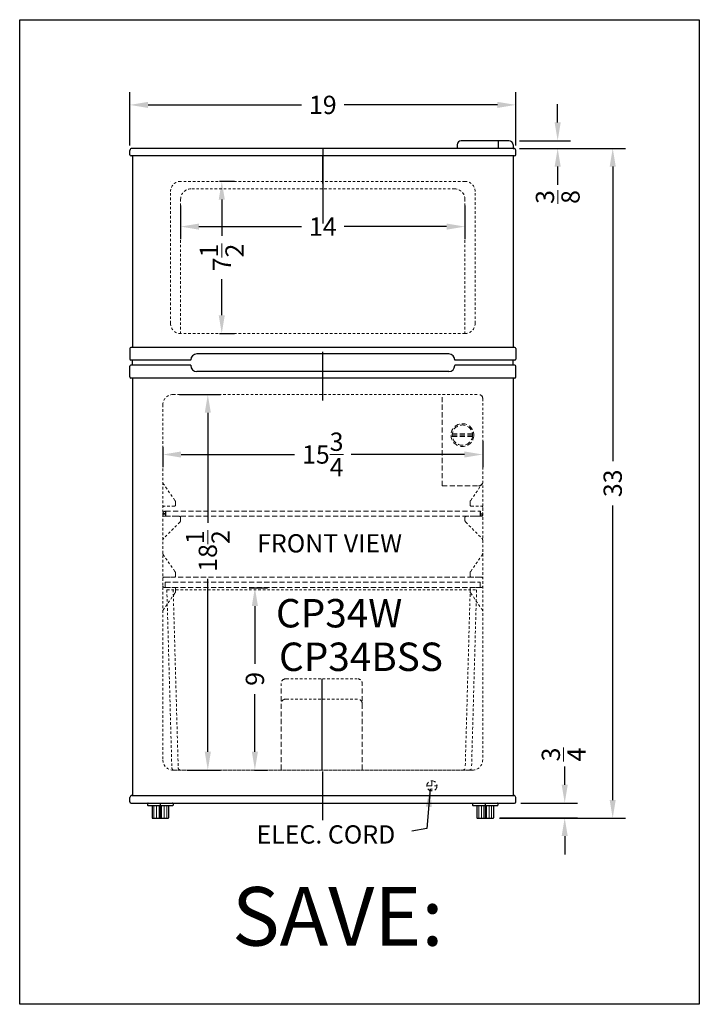
# Model space of a CAD drawing. Extents: x 34 to 150, y -12 to 86.
# Drawn here: x 34 to 68, y -12 to 37 of the extents above; entities that cross this region are included whole.
import ezdxf

# ---------------------------------------------------------------- set-up
doc = ezdxf.new("R2010")
doc.units = 0
doc.header["$MEASUREMENT"] = 0
doc.linetypes.add('HIDDEN', pattern=[0.375, 0.25, -0.125])
doc.layers.get('Defpoints').update_dxf_attribs({"color": 150, "linetype": 'CONTINUOUS'})
for name, color, linetype, lineweight in [('AM_5', 8, 'CONTINUOUS', 15), ('DIMENSION', 8, 'CONTINUOUS', 9), ('HIDDEN 0.1M', 8, 'HIDDEN', 9)]:
    doc.layers.add(name, color=color, linetype=linetype, lineweight=lineweight)
doc.layers.add('OBJECT', color=7, linetype='CONTINUOUS')
doc.styles.get("Standard").update_dxf_attribs({"font": 'arial.ttf'})
doc.dimstyles.new('Fraction-1&HTO12', dxfattribs={"dimscale": 5, "dimtxt": 0.18, "dimasz": 0.18, "dimexe": 0.125, "dimexo": 0.0625, "dimgap": 0.09, "dimtad": 0, "dimdec": 3, "dimzin": 3, "dimdsep": 46, "dimlunit": 5, "dimtxsty": 'Standard', "dimcen": 0.09, "dimdle": 0.125, "dimadec": 0, "dimazin": 0, "dimtfac": 1, "dimtdec": 3, "dimtofl": 0, "dimtmove": 2, "dimatfit": 3, "dimfxl": 0.125, "dimtolj": 1, "dimtzin": 0, "dimarcsym": 0})
doc.dimstyles.new('Fraction-1&HTO12$0', dxfattribs={"dimscale": 5, "dimtxt": 0.18, "dimasz": 0.18, "dimexe": 0.125, "dimexo": 0.0625, "dimgap": 0.09, "dimtad": 0, "dimdec": 3, "dimzin": 3, "dimdsep": 46, "dimlunit": 5, "dimtxsty": 'Standard', "dimcen": 0.09, "dimdle": 0.125, "dimadec": 0, "dimazin": 0, "dimtfac": 1, "dimtdec": 3, "dimtofl": 0, "dimtmove": 2, "dimatfit": 3, "dimfxl": 1, "dimtolj": 1, "dimtzin": 0, "dimarcsym": 0})

# ---------------------------------------------------------------- blocks, each defined once
blk = doc.blocks.new('FEET CP36W (FV)')
at = {"layer": 'Defpoints'}
blk.add_line((0, 0.75), (0, 0), dxfattribs=at)
at = {"layer": 'DIMENSION'}
for p, q in [((-0.3125, 0.625), (-0.3125, 0)), ((-0.1875, 0.625), (-0.1875, 0)), ((-0.0625, 0.625), (-0.0625, 0)), ((0.0625, 0.625), (0.0625, 0)), ((0.1875, 0.625), (0.1875, 0)), ((0.3125, 0.625), (0.3125, 0))]:
    blk.add_line(p, q, dxfattribs=at)
at = {"layer": 'OBJECT'}
for p, q in [((-0.625, 0.73), (-0.625, 0.645)), ((-0.605, 0.75), (0.605, 0.75)), ((-0.605, 0.625), (0.605, 0.625)), ((-0.40625, 0.75), (0.40625, 0.75)), ((-0.40625, 0.625), (-0.40625, 0.02)), ((0.40625, 0.625), (0.40625, 0.02)), ((0.625, 0.73), (0.625, 0.645)), ((-0.38625, 0), (0.38625, 0))]:
    blk.add_line(p, q, dxfattribs=at)
for centre, start, end in [((-0.605, 0.73), 90, 180), ((-0.605, 0.645), 180, 270), ((0.605, 0.73), 0, 90), ((0.605, 0.645), 270, 0), ((-0.38625, 0.02), 180, 270), ((0.38625, 0.02), 270, 0)]:
    blk.add_arc(centre, 0.02, start, end, dxfattribs=at)
blk = doc.blocks.new('SHELVES 15.75 LG')
at = {"layer": 'Defpoints'}
for p, q in [((-0.125, 0), (0, 0)), ((0, 0), (-0.125, 0)), ((0, 0.125), (0, -0.125)), ((15.5, 0.125), (15.5, -0.125)), ((15.5, 0), (15.625, 0))]:
    blk.add_line(p, q, dxfattribs=at)
at = {"layer": 'HIDDEN 0.1M'}
for p, q in [((0, 0.125), (15.5, 0.125)), ((15.5, 0), (15.625, 0)), ((0, -0.125), (15.5, -0.125))]:
    blk.add_line(p, q, dxfattribs=at)
for centre, start, end in [((0, 0), 90, 270), ((15.5, 0), 270, 90)]:
    blk.add_arc(centre, 0.125, start, end, dxfattribs=at)
blk = doc.blocks.new('*D47')
at = {"layer": 'AM_5', "color": 0, "lineweight": -2, "transparency": 16777216}
for p, q in [((39.849, 30.408), (39.849, 33.033)), ((58.849, 30.408), (58.849, 33.033)), ((40.749, 32.408), (48.296, 32.408)), ((57.949, 32.408), (50.402, 32.408))]:
    blk.add_line(p, q, dxfattribs=at)
at = {"layer": 'AM_5', "color": 0, "transparency": 16777216}
for points in [[(40.749, 32.558), (40.749, 32.258), (39.849, 32.408)], [(57.949, 32.558), (57.949, 32.258), (58.849, 32.408)]]:
    blk.add_solid(points, dxfattribs=at)
at = {"layer": 'Defpoints', "color": 0, "transparency": 16777216}
for p in [(58.849, 32.408), (39.849, 30.096), (58.849, 30.096)]:
    blk.add_point(p, dxfattribs=at)
at = {"layer": 'AM_5', "color": 0, "transparency": 16777216, "insert": (49.349, 32.408), "char_height": 0.9, "attachment_point": 5}
blk.add_mtext('\\A1;19', dxfattribs=at)
blk = doc.blocks.new('*D48')
at = {"layer": 'AM_5', "color": 0, "lineweight": -2, "transparency": 16777216}
for p, q in [((44.255, 28.643), (44.999, 28.643)), ((44.374, 27.743), (44.374, 25.961)), ((44.374, 22.043), (44.374, 23.825)), ((44.255, 21.143), (44.999, 21.143))]:
    blk.add_line(p, q, dxfattribs=at)
at = {"layer": 'AM_5', "color": 0, "transparency": 16777216}
for points in [[(44.224, 27.743), (44.524, 27.743), (44.374, 28.643)], [(44.224, 22.043), (44.524, 22.043), (44.374, 21.143)]]:
    blk.add_solid(points, dxfattribs=at)
at = {"layer": 'Defpoints', "color": 0, "transparency": 16777216}
for p in [(43.942, 28.643), (43.942, 21.143), (44.374, 21.143)]:
    blk.add_point(p, dxfattribs=at)
at = {"layer": 'AM_5', "color": 0, "transparency": 16777216, "insert": (44.374, 24.893), "char_height": 0.9, "attachment_point": 5, "rotation": 90}
blk.add_mtext('\\A1;7{\\H1x;\\S1/2;}', dxfattribs=at)
blk = doc.blocks.new('*D49')
at = {"layer": 'AM_5', "color": 0, "lineweight": -2, "transparency": 16777216}
for p, q in [((42.35, 27.455), (42.35, 25.788)), ((56.349, 27.455), (56.349, 25.788)), ((43.25, 26.413), (48.299, 26.413)), ((55.449, 26.413), (50.4, 26.413))]:
    blk.add_line(p, q, dxfattribs=at)
at = {"layer": 'AM_5', "color": 0, "transparency": 16777216}
for points in [[(43.25, 26.563), (43.25, 26.263), (42.35, 26.413)], [(55.449, 26.563), (55.449, 26.263), (56.349, 26.413)]]:
    blk.add_solid(points, dxfattribs=at)
at = {"layer": 'Defpoints', "color": 0, "transparency": 16777216}
for p in [(42.35, 27.768), (56.349, 27.768), (56.349, 26.413)]:
    blk.add_point(p, dxfattribs=at)
at = {"layer": 'AM_5', "color": 0, "transparency": 16777216, "insert": (49.349, 26.413), "char_height": 0.9, "attachment_point": 5}
blk.add_mtext('\\A1;14', dxfattribs=at)
blk = doc.blocks.new('*D50')
at = {"layer": 'AM_5', "color": 0, "lineweight": -2, "transparency": 16777216}
for p, q in [((41.474, 15.542), (41.474, 14.562)), ((57.224, 15.842), (57.224, 14.562)), ((42.374, 15.187), (47.957, 15.187)), ((56.324, 15.187), (50.741, 15.187))]:
    blk.add_line(p, q, dxfattribs=at)
at = {"layer": 'AM_5', "color": 0, "transparency": 16777216}
for points in [[(42.374, 15.337), (42.374, 15.037), (41.474, 15.187)], [(56.324, 15.337), (56.324, 15.037), (57.224, 15.187)]]:
    blk.add_solid(points, dxfattribs=at)
at = {"layer": 'Defpoints', "color": 0, "transparency": 16777216}
for p in [(57.224, 16.155), (41.474, 15.855), (57.224, 15.187)]:
    blk.add_point(p, dxfattribs=at)
at = {"layer": 'AM_5', "color": 0, "transparency": 16777216, "insert": (49.349, 15.187), "char_height": 0.9, "attachment_point": 5}
blk.add_mtext('\\A1;15{\\H1x;\\S3/4;}', dxfattribs=at)
blk = doc.blocks.new('*D51')
at = {"layer": 'AM_5', "color": 0, "lineweight": -2, "transparency": 16777216}
for p, q in [((42.286, 18.143), (44.312, 18.143)), ((43.687, 17.243), (43.687, 11.814)), ((43.687, 0.543), (43.687, 9.056)), ((42.666, -0.357), (44.312, -0.357))]:
    blk.add_line(p, q, dxfattribs=at)
at = {"layer": 'AM_5', "color": 0, "transparency": 16777216}
for points in [[(43.537, 17.243), (43.837, 17.243), (43.687, 18.143)], [(43.537, 0.543), (43.837, 0.543), (43.687, -0.357)]]:
    blk.add_solid(points, dxfattribs=at)
at = {"layer": 'Defpoints', "color": 0, "transparency": 16777216}
for p in [(41.974, 18.143), (42.354, -0.357), (43.687, -0.357)]:
    blk.add_point(p, dxfattribs=at)
at = {"layer": 'AM_5', "color": 0, "transparency": 16777216, "insert": (43.687, 10.435), "char_height": 0.9, "attachment_point": 5, "rotation": 90}
blk.add_mtext('\\A1;18{\\H1x;\\S1/2;}', dxfattribs=at)
blk = doc.blocks.new('*D52')
at = {"layer": 'AM_5', "color": 0, "lineweight": -2, "transparency": 16777216}
for p, q in [((59.036, 30.268), (64.25, 30.268)), ((63.625, 29.368), (63.625, 14.862)), ((63.625, -1.832), (63.625, 12.674)), ((58.048, -2.732), (64.25, -2.732))]:
    blk.add_line(p, q, dxfattribs=at)
at = {"layer": 'AM_5', "color": 0, "transparency": 16777216}
for points in [[(63.475, 29.368), (63.775, 29.368), (63.625, 30.268)], [(63.475, -1.832), (63.775, -1.832), (63.625, -2.732)]]:
    blk.add_solid(points, dxfattribs=at)
at = {"layer": 'Defpoints', "color": 0, "transparency": 16777216}
for p in [(58.724, 30.268), (57.735, -2.732), (63.625, -2.732)]:
    blk.add_point(p, dxfattribs=at)
at = {"layer": 'AM_5', "color": 0, "transparency": 16777216, "insert": (63.625, 13.768), "char_height": 0.9, "attachment_point": 5, "rotation": 90}
blk.add_mtext('\\A1;33', dxfattribs=at)
blk = doc.blocks.new('*D53')
at = {"layer": 'AM_5', "color": 0, "lineweight": -2, "transparency": 16777216}
for p, q in [((60.915, 31.543), (60.915, 32.443)), ((59.036, 30.643), (61.54, 30.643)), ((59.036, 30.268), (61.54, 30.268)), ((60.915, 29.368), (60.915, 28.468))]:
    blk.add_line(p, q, dxfattribs=at)
at = {"layer": 'AM_5', "color": 0, "transparency": 16777216}
for points in [[(60.765, 31.543), (61.065, 31.543), (60.915, 30.643)], [(60.765, 29.368), (61.065, 29.368), (60.915, 30.268)]]:
    blk.add_solid(points, dxfattribs=at)
at = {"layer": 'Defpoints', "color": 0, "transparency": 16777216}
for p in [(58.724, 30.643), (60.915, 30.643), (58.724, 30.268)]:
    blk.add_point(p, dxfattribs=at)
at = {"layer": 'AM_5', "color": 0, "transparency": 16777216, "insert": (60.918, 27.872), "char_height": 0.9, "attachment_point": 5, "rotation": 90}
blk.add_mtext('\\A1;{\\H1x;\\S3/8;}', dxfattribs=at)
blk = doc.blocks.new('*D54')
at = {"layer": 'AM_5', "color": 0, "lineweight": -2, "transparency": 16777216}
for p, q in [((61.262, -1.082), (61.262, -0.182)), ((59.099, -1.982), (61.887, -1.982)), ((58.068, -2.712), (61.887, -2.712)), ((61.262, -3.612), (61.262, -4.512))]:
    blk.add_line(p, q, dxfattribs=at)
at = {"layer": 'AM_5', "color": 0, "transparency": 16777216}
for points in [[(61.112, -1.082), (61.412, -1.082), (61.262, -1.982)], [(61.112, -3.612), (61.412, -3.612), (61.262, -2.712)]]:
    blk.add_solid(points, dxfattribs=at)
at = {"layer": 'Defpoints', "color": 0, "transparency": 16777216}
for p in [(58.786, -1.982), (61.262, -1.982), (57.755, -2.712)]:
    blk.add_point(p, dxfattribs=at)
at = {"layer": 'AM_5', "color": 0, "transparency": 16777216, "insert": (61.208, 0.41), "char_height": 0.9, "attachment_point": 5, "rotation": 90}
blk.add_mtext('\\A1;{\\H1x;\\S3/4;}', dxfattribs=at)
blk = doc.blocks.new('*D55')
at = {"layer": 'AM_5', "color": 0, "lineweight": -2, "transparency": 16777216}
for p, q in [((45.719, 8.625), (46.631, 8.625)), ((46.006, 7.725), (46.006, 4.88)), ((46.006, 0.543), (46.006, 3.388)), ((45.992, -0.357), (46.631, -0.357))]:
    blk.add_line(p, q, dxfattribs=at)
at = {"layer": 'AM_5', "color": 0, "transparency": 16777216}
for points in [[(45.856, 7.725), (46.156, 7.725), (46.006, 8.625)], [(45.856, 0.543), (46.156, 0.543), (46.006, -0.357)]]:
    blk.add_solid(points, dxfattribs=at)
at = {"layer": 'Defpoints', "color": 0, "transparency": 16777216}
for p in [(45.406, 8.625), (46.006, 8.625), (45.679, -0.357)]:
    blk.add_point(p, dxfattribs=at)
at = {"layer": 'AM_5', "color": 0, "transparency": 16777216, "insert": (46.006, 4.134), "char_height": 0.9, "attachment_point": 5, "rotation": 90}
blk.add_mtext('\\A1;9', dxfattribs=at)

msp = doc.modelspace()

# ---------------------------------------------------------------- linework, layer by layer
at = {"layer": 'Defpoints'}
for p, q in [((49.3489, 30.2679), (49.3489, 26.5729)), ((49.3489, 28.5307), (49.3489, 29.8929)), ((49.3489, 17.8432), (49.3489, 20.2449)), ((49.2955, 4.1429), (49.2955, -0.3571)), ((49.3489, -2.8273), (49.3489, -0.4256))]:
    msp.add_line(p, q, dxfattribs=at)
at = {"layer": 'HIDDEN 0.1M', "ltscale": 0.5}
for p, q in [((41.8524, 28.6429), (41.8499, 28.6404)), ((56.3489, 28.6429), (42.3499, 28.6429)), ((41.8499, 21.6429), (41.8499, 28.1429)), ((55.8489, 28.2679), (42.8499, 28.2679)), ((56.8489, 21.6429), (56.8489, 28.1429)), ((42.3499, 27.7679), (42.3499, 21.1429)), ((56.3489, 27.7679), (56.3489, 21.1429)), ((56.3489, 21.1429), (42.3499, 21.1429)), ((41.9739, 18.1429), (57.0239, 18.1429)), ((41.4739, 17.6429), (41.4739, 0.1429)), ((57.2239, 17.9429), (57.2239, 0.1429)), ((42.0623, 12.9295), (41.5105, 13.7313)), ((56.6355, 12.9295), (57.1873, 13.7313)), ((42.0364, 12.6429), (41.5364, 12.6429)), ((42.0989, 12.7054), (42.0989, 12.8412)), ((56.5989, 12.7054), (56.5989, 12.8412)), ((56.6614, 12.6429), (57.1614, 12.6429)), ((42.2864, 12.1429), (41.5364, 12.1429)), ((56.4114, 12.1429), (57.1614, 12.1429)), ((42.3123, 11.8563), (41.5105, 11.0545)), ((42.3489, 12.0804), (42.3489, 11.9447)), ((56.3489, 12.0804), (56.3489, 11.9447)), ((56.3855, 11.8563), (57.1873, 11.0545)), ((42.0623, 9.4295), (41.5105, 10.2313)), ((56.6355, 9.4295), (57.1873, 10.2313)), ((42.0989, 9.2054), (42.0989, 9.3412)), ((56.5989, 9.2054), (56.5989, 9.3412)), ((42.0364, 9.1429), (41.5364, 9.1429)), ((56.6614, 9.1429), (57.1614, 9.1429)), ((42.0623, 8.3563), (41.5105, 7.5545)), ((42.0364, 8.6429), (41.5364, 8.6429)), ((41.6705, 8.5179), (56.9205, 8.5179)), ((41.6705, 8.5179), (41.9159, -0.2369)), ((41.9828, 8.5299), (42.2287, -0.2369)), ((42.0989, 8.5804), (42.0989, 8.4447)), ((56.6083, 8.5299), (56.3624, -0.2369)), ((56.5989, 8.5804), (56.5989, 8.4447)), ((56.6355, 8.3563), (57.1873, 7.5545)), ((56.6614, 8.6429), (57.1614, 8.6429)), ((56.9205, 8.5179), (56.6752, -0.2369)), ((47.5455, 4.1429), (51.0455, 4.1429)), ((47.5455, 3.1429), (51.0455, 3.1429)), ((41.9739, -0.3571), (56.7239, -0.3571)), ((42.0408, -0.3571), (56.5503, -0.3571))]:
    msp.add_line(p, q, dxfattribs=at)
at = {"layer": 'HIDDEN 0.1M'}
for p, q in [((55.2239, 13.6429), (55.2239, 18.1429)), ((56.7239, 16.1429), (55.7239, 16.1429)), ((56.72, 16.2054), (55.7278, 16.2054)), ((56.72, 16.0804), (55.7278, 16.0804)), ((55.2239, 13.6429), (57.0239, 13.6429)), ((41.4739, 9.1429), (57.2239, 9.1429)), ((41.5953, 8.8929), (57.0953, 8.8929)), ((41.5953, 8.8929), (41.5953, 8.6429)), ((57.0953, 8.8929), (57.0953, 8.6429)), ((41.5953, 8.6429), (57.0953, 8.6429)), ((47.2955, -0.3392), (47.2955, 3.8929)), ((51.2955, -0.3392), (51.2955, 3.8929)), ((54.7239, -0.886), (54.7239, -1.386)), ((54.4739, -1.136), (54.9739, -1.136))]:
    msp.add_line(p, q, dxfattribs=at)
for centre, radius in [((56.2239, 16.1429), 0.5625), ((56.2239, 16.1429), 0.5), ((54.7239, -1.136), 0.25)]:
    msp.add_circle(centre, radius, dxfattribs=at)
at = {"layer": 'HIDDEN 0.1M', "ltscale": 0.5}
for centre, radius, start, end in [((42.3499, 28.1429), 0.5, 90, 180), ((56.3489, 28.1429), 0.5, 0, 90), ((42.8499, 27.7679), 0.5, 90, 180), ((55.8489, 27.7679), 0.5, 0, 90), ((42.3499, 21.6429), 0.5, 180, 270), ((56.3489, 21.6429), 0.5, 270, 0), ((41.9739, 17.6429), 0.5, 90, 180), ((41.5989, 13.8197), 0.125, 180, 225), ((41.5364, 12.5804), 0.0625, 90, 180), ((42.0364, 12.7054), 0.0625, 270, 0), ((41.9739, 12.8412), 0.125, 0, 45), ((56.7239, 12.8412), 0.125, 135, 180), ((56.6614, 12.7054), 0.0625, 180, 270), ((57.1614, 12.5804), 0.0625, 0, 90), ((41.5364, 12.2054), 0.0625, 180, 270), ((42.2864, 12.0804), 0.0625, 0, 90), ((56.4114, 12.0804), 0.0625, 90, 180), ((57.1614, 12.2054), 0.0625, 270, 0), ((42.2239, 11.9447), 0.125, 315, 0), ((56.4739, 11.9447), 0.125, 180, 225), ((41.5989, 10.9662), 0.125, 135, 180), ((57.0989, 10.9662), 0.125, 0, 45), ((41.5989, 10.3197), 0.125, 180, 225), ((57.0989, 10.3197), 0.125, 315, 0), ((41.9739, 9.3412), 0.125, 0, 45), ((56.7239, 9.3412), 0.125, 135, 180), ((41.5364, 9.0804), 0.0625, 90, 180), ((42.0364, 9.2054), 0.0625, 270, 0), ((56.6614, 9.2054), 0.0625, 180, 270), ((57.1614, 9.0804), 0.0625, 0, 90), ((41.5364, 8.7054), 0.0625, 180, 270), ((42.0364, 8.5804), 0.0625, 0, 90), ((41.9739, 8.4447), 0.125, 315, 0), ((56.6614, 8.5804), 0.0625, 90, 180), ((56.7239, 8.4447), 0.125, 180, 225), ((57.1614, 8.7054), 0.0625, 270, 0), ((41.5989, 7.4662), 0.125, 135, 180), ((57.0989, 7.4662), 0.125, 0, 45), ((51.0455, 3.8929), 0.25, 0, 90), ((41.9739, 0.1429), 0.5, 180, 270), ((56.7239, 0.1429), 0.5, 270, 360), ((42.0408, -0.2321), 0.125, 182.2026, 270), ((42.3536, -0.2321), 0.125, 182.2026, 270), ((56.2375, -0.2321), 0.125, 270, 357.7974), ((56.5503, -0.2321), 0.125, 270, 357.7974)]:
    msp.add_arc(centre, radius, start, end, dxfattribs=at)
at = {"layer": 'HIDDEN 0.1M'}
for centre, radius, start, end in [((57.0239, 17.9429), 0.2, 0, 90), ((57.0239, 13.8429), 0.2, 270, 0), ((47.5455, 3.8929), 0.25, 90, 180), ((47.5455, 2.8929), 0.25, 90, 180), ((51.0455, 2.8929), 0.25, 0, 90)]:
    msp.add_arc(centre, radius, start, end, dxfattribs=at)
at = {"layer": 'OBJECT'}
for p, q in [((58.517, 30.6434), (56.167, 30.6434)), ((57.9828, 30.6434), (57.9828, 30.2679)), ((39.8489, 29.9554), (39.8489, 30.1679)), ((39.9739, 30.2679), (39.9489, 30.2679)), ((58.7239, 30.2679), (39.9739, 30.2679)), ((55.967, 30.4434), (55.967, 30.2679)), ((58.717, 30.4434), (58.717, 30.2679)), ((58.7239, 30.2679), (58.7489, 30.2679)), ((58.8489, 29.9554), (58.8489, 30.1679)), ((58.7864, 29.8929), (39.9114, 29.8929)), ((39.9739, 29.8929), (39.9739, 20.4554)), ((58.7239, 29.8929), (58.7239, 20.4554)), ((39.8489, 20.4054), (39.8489, 19.8804)), ((58.7989, 20.4554), (39.8989, 20.4554)), ((58.8489, 20.4054), (58.8489, 19.8804)), ((55.5489, 20.1429), (43.1489, 20.1429)), ((39.8489, 19.0054), (39.8489, 19.5304)), ((42.8489, 19.8304), (39.8989, 19.8304)), ((42.8489, 19.5804), (39.8989, 19.5804)), ((39.9739, 19.5804), (39.9739, 19.8304)), ((42.8489, 19.8304), (42.8489, 19.8429)), ((42.8489, 19.5804), (42.8489, 19.5679)), ((55.8489, 19.8304), (55.8489, 19.8429)), ((58.7989, 19.8304), (55.8489, 19.8304)), ((58.7989, 19.5804), (55.8489, 19.5804)), ((55.8489, 19.5804), (55.8489, 19.5679)), ((58.7239, 19.5804), (58.7239, 19.8304)), ((58.8489, 19.0054), (58.8489, 19.5304)), ((58.7989, 18.9554), (39.8989, 18.9554)), ((39.9739, 18.9554), (39.9739, -1.6071)), ((55.5489, 19.2679), (43.1489, 19.2679)), ((58.7239, 18.9554), (58.7239, -1.6071)), ((39.8489, -1.9196), (39.8489, -1.7071)), ((39.9489, -1.6071), (58.7489, -1.6071)), ((58.8489, -1.9196), (58.8489, -1.7071)), ((39.9114, -1.9821), (58.7864, -1.9821))]:
    msp.add_line(p, q, dxfattribs=at)
msp.add_lwpolyline([(34.424, 36.6049), (67.8895, 36.6049), (67.8895, -11.8945), (34.424, -11.8945)], close=True, dxfattribs=at)
for centre, radius, start, end in [((56.167, 30.4434), 0.2, 90, 180), ((58.517, 30.4434), 0.2, 0, 90), ((39.9489, 30.1679), 0.1, 90, 180), ((58.7489, 30.1679), 0.1, 360, 90), ((39.9114, 29.9554), 0.0625, 180, 270), ((58.7864, 29.9554), 0.0625, 270, 0), ((39.8989, 20.4054), 0.05, 90, 180), ((58.7989, 20.4054), 0.05, 0, 90), ((43.1489, 19.8429), 0.3, 90, 180), ((55.5489, 19.8429), 0.3, 0, 90), ((39.8989, 19.8804), 0.05, 180, 270), ((39.8989, 19.5304), 0.05, 90, 180), ((43.1489, 19.5679), 0.3, 180, 270), ((55.5489, 19.5679), 0.3, 270, 0), ((58.7989, 19.8804), 0.05, 270, 0), ((58.7989, 19.5304), 0.05, 0, 90), ((39.8989, 19.0054), 0.05, 180, 270), ((58.7989, 19.0054), 0.05, 270, 0), ((39.9489, -1.7071), 0.1, 90, 180), ((39.9114, -1.9196), 0.0625, 180, 270), ((58.7489, -1.7071), 0.1, 0, 90), ((58.7864, -1.9196), 0.0625, 270, 0)]:
    msp.add_arc(centre, radius, start, end, dxfattribs=at)

# ---------------------------------------------------------------- block references
for name, p in [('SHELVES 15.75 LG', (41.6042, 12.2707)), ('FEET CP36W (FV)', (41.3489, -2.7321)), ('FEET CP36W (FV)', (57.3489, -2.7321))]:
    msp.add_blockref(name, p, dxfattribs=at)

# ---------------------------------------------------------------- texts
at = {"layer": 'OBJECT', "char_height": 0.9, "attachment_point": 1}
for s, insert in [('FRONT VIEW', (46.1173, 11.2619)), ('ELEC. CORD', (46.0877, -3.0775))]:
    msp.add_mtext(s, dxfattribs=dict(at, insert=insert))
at = {"layer": 'OBJECT', "attachment_point": 1}
for s, insert, char_height, width in [('CP34W', (47.0447, 8.0684), 1.39882, 23.322684), ('CP34BSS', (47.1928, 5.923), 1.39882, 23.322684), ('SAVE:', (44.8776, -6.1199), 2.88633, 48.124069)]:
    msp.add_mtext(s, dxfattribs=dict(at, insert=insert, char_height=char_height, width=width))

# ---------------------------------------------------------------- dimensions: what is measured, and where the dimension line sits
at = {"layer": 'AM_5'}
for base, p1, p2, picture, middle in [((58.8489, 32.4084), (39.8489, 30.0959), (58.8489, 30.0959), '*D47', (49.3489, 32.4084)), ((56.3489, 26.4128), (42.3499, 27.7679), (56.3489, 27.7679), '*D49', (49.3494, 26.4128)), ((57.2239, 15.1871), (41.4739, 15.8545), (57.2239, 16.1545), '*D50', (49.3489, 15.1871))]:
    dim = msp.add_linear_dim(base=base, p1=p1, p2=p2, dimstyle='Fraction-1&HTO12$0', override={"dimpost": ''}, dxfattribs=at)
    dim.commit()
    dim.dimension.update_dxf_attribs({"geometry": picture, "text_midpoint": middle})
for base, p1, p2, picture, middle in [((60.9148, 30.6429), (58.7239, 30.2679), (58.7239, 30.6429), '*D53', (60.918, 27.8716)), ((43.6867, -0.3571), (41.9739, 18.1429), (42.3536, -0.3571), '*D51', (43.6867, 10.4353)), ((61.2616, -1.9821), (57.7551, -2.7121), (58.7864, -1.9821), '*D54', (61.2077, 0.41))]:
    dim = msp.add_linear_dim(base=base, p1=p1, p2=p2, angle=90, dimstyle='Fraction-1&HTO12$0', override={"dimpost": ''}, dxfattribs=at)
    dim.commit()
    dim.dimension.update_dxf_attribs({"geometry": picture, "text_midpoint": middle, "dimtype": 160})
for base, p1, p2, picture, middle in [((63.6253, -2.7321), (58.7239, 30.2679), (57.7351, -2.7321), '*D52', (63.6253, 13.7679)), ((44.3744, 21.1429), (43.9421, 28.6429), (43.9421, 21.1429), '*D48', (44.3744, 24.8929)), ((46.0062, 8.6246), (45.6792, -0.3571), (45.4062, 8.6246), '*D55', (46.0062, 4.1338))]:
    dim = msp.add_linear_dim(base=base, p1=p1, p2=p2, angle=90, dimstyle='Fraction-1&HTO12$0', override={"dimpost": ''}, dxfattribs=at)
    dim.commit()
    dim.dimension.update_dxf_attribs({"geometry": picture, "text_midpoint": middle})

# ---------------------------------------------------------------- leaders
at = {"layer": 'OBJECT'}
msp.add_leader([(54.6429, -1.273), (54.4738, -3.2402), (53.7386, -3.3699)], dimstyle='Fraction-1&HTO12', dxfattribs=at)

doc.saveas('drawing.dxf')
